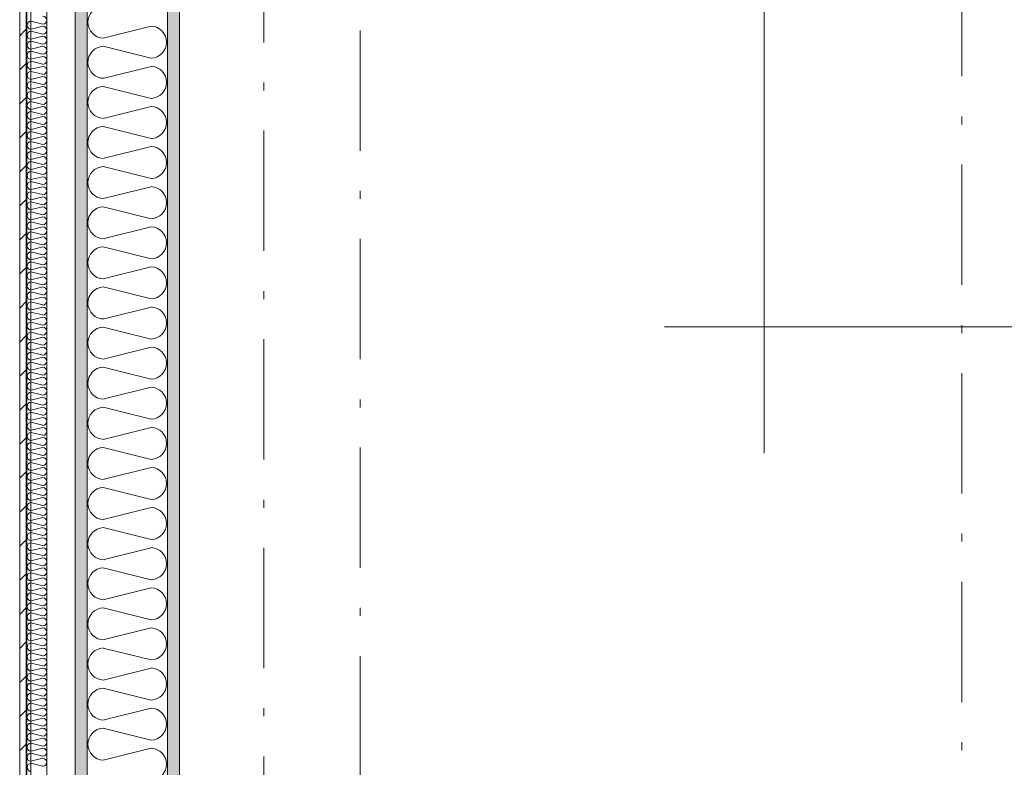
# Model space of a CAD drawing. Units: millimetres. Extents: x 27425 to 136625, y -66423 to 11019.
# Drawn here: x 94111 to 95338, y -14952 to -14020 of the extents above; entities that cross this region are included whole.
import ezdxf

# ---------------------------------------------------------------- set-up
doc = ezdxf.new("R2010")
doc.units = ezdxf.units.MM
doc.header["$LTSCALE"] = 0.5
doc.header["$MEASUREMENT"] = 0
doc.linetypes.add('Over snittplan', pattern=[520, 300, -100, 20, -100])
doc.linetypes.add('PLINE', pattern=[0])
for name, color, linetype in [('236- Innvendig kledning og overflate(Nye konstruksjoner)', 7, 'Continuous'), ('242- Ikke-bærende innervegger (Skravur)(Nye konstruksjoner)', 7, 'Continuous'), ('242- Ikke-bærende innervegger(Nye konstruksjoner)', 7, 'Continuous'), ('251- Frittbærende dekker(Nye konstruksjoner)', 7, 'Continuous'), ('252- Gulv på grunn(Nye konstruksjoner)', 7, 'Continuous'), ('262- Taktekking(Nye konstruksjoner)', 7, 'Continuous'), ('_Rømning fluktruter(Nye konstruksjoner)', 7, 'Continuous')]:
    doc.layers.add(name, color=color, linetype=linetype)
doc.linetypes.add('Fasade_Snitt markør copy copy', pattern='A,0,[3,220118 Osane Flerbrukshall PRO 1et1.Shx,S=15.873016,R=0,X=0,Y=0],-2000,0', length=2000)
pattern_1 = [(270, (-1889.667, -72578.16), (43.30127, 0), [0, -25]), (270, (-1868.016, -72590.66), (43.30127, 0), [0, -25])]

msp = doc.modelspace()

# ---------------------------------------------------------------- hatches: boundary and pattern name
at = {"layer": '242- Ikke-bærende innervegger (Skravur)(Nye konstruksjoner)', "linetype": 'Continuous', "lineweight": 9}
h = msp.add_hatch(dxfattribs=at)
h.set_pattern_fill('Skrålinjer_1', style=0, pattern_type=2)
h.set_pattern_definition([(45, (-1889.667, -72578.16), (-21.2132034, 21.2132034), [])])
h.paths.add_polyline_path([(94111, -19742.9), (94119, -19742.9), (94119, -13105.6), (94111, -13105.6)])
h = msp.add_hatch(dxfattribs=at)
h.set_pattern_fill('Prikker_tett', style=0, pattern_type=2)
h.set_pattern_definition(pattern_1)
h.paths.add_polyline_path([(94310, -13105.6), (94295, -13105.6), (94295, -19742.9), (94310, -19742.9)])
h = msp.add_hatch(dxfattribs=at)
h.set_pattern_fill('Prikker_tett', style=0, pattern_type=2)
h.set_pattern_definition(pattern_1)
h.paths.add_polyline_path([(94180, -13380.6), (94180, -19742.9), (94195, -19742.9), (94195, -13380.6)])
at = {"layer": '262- Taktekking(Nye konstruksjoner)', "linetype": 'Continuous', "lineweight": 9}
h = msp.add_hatch(dxfattribs=at)
h.set_pattern_fill('Membran', style=0, pattern_type=2)
h.set_pattern_definition([(0, (-1889.67, -72578.16), (0, 70), [])])
h.paths.add_polyline_path([(94119, -19742.9), (94120, -19742.9), (94120, -13105.6), (94119, -13105.6)])

# ---------------------------------------------------------------- linework, layer by layer
at = {"layer": '236- Innvendig kledning og overflate(Nye konstruksjoner)', "color": 7, "linetype": 'PLINE', "lineweight": 9}
for p, q in [((94111, -13105.6), (94111, -19742.9)), ((94119, -13105.6), (94119, -19742.9)), ((94120, -13105.6), (94120, -19742.9)), ((94145, -13105.6), (94145, -19742.9)), ((94310, -15140.6), (94310, -13277)), ((94180, -13380.6), (94180, -19742.9)), ((94195, -13380.6), (94195, -19742.9))]:
    msp.add_line(p, q, dxfattribs=at)
at = {"layer": '242- Ikke-bærende innervegger (Skravur)(Nye konstruksjoner)', "color": 7, "linetype": 'PLINE', "lineweight": 9}
for p, q in [((94125, -14021.9), (94139.9, -14025.6)), ((94120, -14031.4), (94120, -14031.9)), ((94125, -14034.4), (94139.9, -14038.1)), ((94139.9, -14028.2), (94125.3, -14031.8)), ((94145, -14028.2), (94145, -14028.7)), ((94274.9, -14028.2), (94215, -14043.1)), ((94139.9, -14040.7), (94125, -14044.4)), ((94125, -14046.9), (94139.9, -14050.6)), ((94120, -14056.4), (94120, -14056.9)), ((94125, -14059.4), (94139.9, -14063.1)), ((94139.9, -14053.2), (94125.3, -14056.8)), ((94145, -14053.2), (94145, -14053.7)), ((94215, -14053.2), (94274.9, -14068.1)), ((94139.9, -14065.7), (94125, -14069.4)), ((94125, -14071.9), (94139.9, -14075.6)), ((94120, -14081.4), (94120, -14081.9)), ((94125, -14084.4), (94139.9, -14088.1)), ((94139.9, -14078.2), (94125.3, -14081.8)), ((94145, -14078.2), (94145, -14078.7)), ((94274.9, -14078.2), (94216.2, -14092.8)), ((94295, -14078.2), (94295, -14080.2)), ((94139.9, -14090.7), (94125, -14094.4)), ((94125, -14096.9), (94139.9, -14100.6)), ((94195, -14091.1), (94195, -14093.1)), ((94120, -14106.4), (94120, -14106.9)), ((94125, -14109.4), (94139.9, -14113.1)), ((94139.9, -14103.2), (94125.3, -14106.8)), ((94145, -14103.2), (94145, -14103.7)), ((94215, -14103.2), (94274.9, -14118.1)), ((94139.9, -14115.7), (94125, -14119.4)), ((94125, -14121.9), (94139.9, -14125.6)), ((94120, -14131.4), (94120, -14131.9)), ((94125, -14134.4), (94139.9, -14138.1)), ((94139.9, -14128.2), (94125.3, -14131.8)), ((94145, -14128.2), (94145, -14128.7)), ((94274.9, -14128.2), (94215, -14143.1)), ((94139.9, -14140.7), (94125, -14144.4)), ((94125, -14146.9), (94139.9, -14150.6)), ((94120, -14156.4), (94120, -14156.9)), ((94125, -14159.4), (94139.9, -14163.1)), ((94139.9, -14153.2), (94125.3, -14156.8)), ((94145, -14153.2), (94145, -14153.7)), ((94215, -14153.2), (94274.9, -14168.1)), ((94139.9, -14165.7), (94125, -14169.4)), ((94125, -14171.9), (94139.9, -14175.6)), ((94120, -14181.4), (94120, -14181.9)), ((94125, -14184.4), (94139.9, -14188.1)), ((94139.9, -14178.2), (94125.3, -14181.8)), ((94145, -14178.2), (94145, -14178.7)), ((94274.9, -14178.2), (94216.2, -14192.8)), ((94295, -14178.2), (94295, -14180.2)), ((94139.9, -14190.7), (94125, -14194.4)), ((94125, -14196.9), (94139.9, -14200.6)), ((94195, -14191.1), (94195, -14193.1)), ((94120, -14206.4), (94120, -14206.9)), ((94125, -14209.4), (94139.9, -14213.1)), ((94139.9, -14203.2), (94125.3, -14206.8)), ((94145, -14203.2), (94145, -14203.7)), ((94215, -14203.2), (94274.9, -14218.1)), ((94139.9, -14215.7), (94125, -14219.4)), ((94125, -14221.9), (94139.9, -14225.6)), ((94120, -14231.4), (94120, -14231.9)), ((94125, -14234.4), (94139.9, -14238.1)), ((94139.9, -14228.2), (94125.3, -14231.8)), ((94145, -14228.2), (94145, -14228.7)), ((94274.9, -14228.2), (94215, -14243.1)), ((94139.9, -14240.7), (94125, -14244.4)), ((94125, -14246.9), (94139.9, -14250.6)), ((94120, -14256.4), (94120, -14256.9)), ((94125, -14259.4), (94139.9, -14263.1)), ((94139.9, -14253.2), (94125.3, -14256.8)), ((94145, -14253.2), (94145, -14253.7)), ((94215, -14253.2), (94274.9, -14268.1)), ((94139.9, -14265.7), (94125, -14269.4)), ((94125, -14271.9), (94139.9, -14275.6)), ((94120, -14281.4), (94120, -14281.9)), ((94125, -14284.4), (94139.9, -14288.1)), ((94139.9, -14278.2), (94125.3, -14281.8)), ((94145, -14278.2), (94145, -14278.7)), ((94274.9, -14278.2), (94216.2, -14292.8)), ((94295, -14278.2), (94295, -14280.2)), ((94139.9, -14290.7), (94125, -14294.4)), ((94125, -14296.9), (94139.9, -14300.6)), ((94195, -14291.1), (94195, -14293.1)), ((94120, -14306.4), (94120, -14306.9)), ((94125, -14309.4), (94139.9, -14313.1)), ((94139.9, -14303.2), (94125.3, -14306.8)), ((94145, -14303.2), (94145, -14303.7)), ((94215, -14303.2), (94274.9, -14318.1)), ((94139.9, -14315.7), (94125, -14319.4)), ((94125, -14321.9), (94139.9, -14325.6)), ((94120, -14331.4), (94120, -14331.9)), ((94125, -14334.4), (94139.9, -14338.1)), ((94139.9, -14328.2), (94125.3, -14331.8)), ((94145, -14328.2), (94145, -14328.7)), ((94274.9, -14328.2), (94215, -14343.1)), ((94139.9, -14340.7), (94125, -14344.4)), ((94125, -14346.9), (94139.9, -14350.6)), ((94120, -14356.4), (94120, -14356.9)), ((94125, -14359.4), (94139.9, -14363.1)), ((94139.9, -14353.2), (94125.3, -14356.8)), ((94145, -14353.2), (94145, -14353.7)), ((94215, -14353.2), (94274.9, -14368.1)), ((94139.9, -14365.7), (94125, -14369.4)), ((94120, -14381.4), (94120, -14381.9)), ((94125, -14371.9), (94139.9, -14375.6)), ((94139.9, -14378.2), (94125.3, -14381.8)), ((94145, -14378.2), (94145, -14378.7)), ((94274.9, -14378.2), (94216.2, -14392.8)), ((94295, -14378.2), (94295, -14380.2)), ((94125, -14384.4), (94139.9, -14388.1)), ((94139.9, -14390.7), (94125, -14394.4)), ((94195, -14391.1), (94195, -14393.1)), ((94120, -14406.4), (94120, -14406.9)), ((94125, -14396.9), (94139.9, -14400.6)), ((94139.9, -14403.2), (94125.3, -14406.8)), ((94145, -14403.2), (94145, -14403.7)), ((94215, -14403.2), (94274.9, -14418.1)), ((94125, -14409.4), (94139.9, -14413.1)), ((94139.9, -14415.7), (94125, -14419.4)), ((94120, -14431.4), (94120, -14431.9)), ((94125, -14421.9), (94139.9, -14425.6)), ((94139.9, -14428.2), (94125.3, -14431.8)), ((94145, -14428.2), (94145, -14428.7)), ((94274.9, -14428.2), (94215, -14443.1)), ((94125, -14434.4), (94139.9, -14438.1)), ((94139.9, -14440.7), (94125, -14444.4)), ((94120, -14456.4), (94120, -14456.9)), ((94125, -14446.9), (94139.9, -14450.6)), ((94139.9, -14453.2), (94125.3, -14456.8)), ((94145, -14453.2), (94145, -14453.7)), ((94215, -14453.2), (94274.9, -14468.1)), ((94125, -14459.4), (94139.9, -14463.1)), ((94139.9, -14465.7), (94125, -14469.4)), ((94120, -14481.4), (94120, -14481.9)), ((94125, -14471.9), (94139.9, -14475.6)), ((94139.9, -14478.2), (94125.3, -14481.8)), ((94145, -14478.2), (94145, -14478.7)), ((94274.9, -14478.2), (94216.2, -14492.8)), ((94295, -14478.2), (94295, -14480.2)), ((94125, -14484.4), (94139.9, -14488.1)), ((94139.9, -14490.7), (94125, -14494.4)), ((94195, -14491.1), (94195, -14493.1)), ((94120, -14506.4), (94120, -14506.9)), ((94125, -14496.9), (94139.9, -14500.6)), ((94139.9, -14503.2), (94125.3, -14506.8)), ((94145, -14503.2), (94145, -14503.7)), ((94215, -14503.2), (94274.9, -14518.1)), ((94125, -14509.4), (94139.9, -14513.1)), ((94139.9, -14515.7), (94125, -14519.4)), ((94125, -14521.9), (94139.9, -14525.6)), ((94139.9, -14528.2), (94125.3, -14531.8)), ((94145, -14528.2), (94145, -14528.7)), ((94274.9, -14528.2), (94215, -14543.1)), ((94120, -14531.4), (94120, -14531.9)), ((94125, -14534.4), (94139.9, -14538.1)), ((94139.9, -14540.7), (94125, -14544.4)), ((94125, -14546.9), (94139.9, -14550.6)), ((94139.9, -14553.2), (94125.3, -14556.8)), ((94145, -14553.2), (94145, -14553.7)), ((94215, -14553.2), (94274.9, -14568.1)), ((94120, -14556.4), (94120, -14556.9)), ((94125, -14559.4), (94139.9, -14563.1)), ((94139.9, -14565.7), (94125, -14569.4)), ((94125, -14571.9), (94139.9, -14575.6)), ((94139.9, -14578.2), (94125.3, -14581.8)), ((94145, -14578.2), (94145, -14578.7)), ((94274.9, -14578.2), (94216.2, -14592.8)), ((94295, -14578.2), (94295, -14580.2)), ((94120, -14581.4), (94120, -14581.9)), ((94125, -14584.4), (94139.9, -14588.1)), ((94139.9, -14590.7), (94125, -14594.4)), ((94195, -14591.1), (94195, -14593.1)), ((94125, -14596.9), (94139.9, -14600.6)), ((94139.9, -14603.2), (94125.3, -14606.8)), ((94145, -14603.2), (94145, -14603.7)), ((94215, -14603.2), (94274.9, -14618.1)), ((94120, -14606.4), (94120, -14606.9)), ((94125, -14609.4), (94139.9, -14613.1)), ((94139.9, -14615.7), (94125, -14619.4)), ((94125, -14621.9), (94139.9, -14625.6)), ((94139.9, -14628.2), (94125.3, -14631.8)), ((94145, -14628.2), (94145, -14628.7)), ((94274.9, -14628.2), (94215, -14643.1)), ((94120, -14631.4), (94120, -14631.9)), ((94125, -14634.4), (94139.9, -14638.1)), ((94139.9, -14640.7), (94125, -14644.4)), ((94125, -14646.9), (94139.9, -14650.6)), ((94139.9, -14653.2), (94125.3, -14656.8)), ((94145, -14653.2), (94145, -14653.7)), ((94215, -14653.2), (94274.9, -14668.1)), ((94120, -14656.4), (94120, -14656.9)), ((94125, -14659.4), (94139.9, -14663.1)), ((94139.9, -14665.7), (94125, -14669.4)), ((94125, -14671.9), (94139.9, -14675.6)), ((94139.9, -14678.2), (94125.3, -14681.8)), ((94145, -14678.2), (94145, -14678.7)), ((94274.9, -14678.2), (94216.2, -14692.8)), ((94295, -14678.2), (94295, -14680.2)), ((94120, -14681.4), (94120, -14681.9)), ((94125, -14684.4), (94139.9, -14688.1)), ((94139.9, -14690.7), (94125, -14694.4)), ((94125, -14696.9), (94139.9, -14700.6)), ((94195, -14691.1), (94195, -14693.1)), ((94120, -14706.4), (94120, -14706.9)), ((94125, -14709.4), (94139.9, -14713.1)), ((94139.9, -14703.2), (94125.3, -14706.8)), ((94145, -14703.2), (94145, -14703.7)), ((94215, -14703.2), (94274.9, -14718.1)), ((94139.9, -14715.7), (94125, -14719.4)), ((94125, -14721.9), (94139.9, -14725.6)), ((94120, -14731.4), (94120, -14731.9)), ((94125, -14734.4), (94139.9, -14738.1)), ((94139.9, -14728.2), (94125.3, -14731.8)), ((94145, -14728.2), (94145, -14728.7)), ((94274.9, -14728.2), (94215, -14743.1)), ((94139.9, -14740.7), (94125, -14744.4)), ((94125, -14746.9), (94139.9, -14750.6)), ((94120, -14756.4), (94120, -14756.9)), ((94125, -14759.4), (94139.9, -14763.1)), ((94139.9, -14753.2), (94125.3, -14756.8)), ((94145, -14753.2), (94145, -14753.7)), ((94215, -14753.2), (94274.9, -14768.1)), ((94139.9, -14765.7), (94125, -14769.4)), ((94125, -14771.9), (94139.9, -14775.6)), ((94120, -14781.4), (94120, -14781.9)), ((94125, -14784.4), (94139.9, -14788.1)), ((94139.9, -14778.2), (94125.3, -14781.8)), ((94145, -14778.2), (94145, -14778.7)), ((94274.9, -14778.2), (94216.2, -14792.8)), ((94295, -14778.2), (94295, -14780.2)), ((94139.9, -14790.7), (94125, -14794.4)), ((94125, -14796.9), (94139.9, -14800.6)), ((94195, -14791.1), (94195, -14793.1)), ((94120, -14806.4), (94120, -14806.9)), ((94125, -14809.4), (94139.9, -14813.1)), ((94139.9, -14803.2), (94125.3, -14806.8)), ((94145, -14803.2), (94145, -14803.7)), ((94215, -14803.2), (94274.9, -14818.1)), ((94139.9, -14815.7), (94125, -14819.4)), ((94125, -14821.9), (94139.9, -14825.6)), ((94120, -14831.4), (94120, -14831.9)), ((94125, -14834.4), (94139.9, -14838.1)), ((94139.9, -14828.2), (94125.3, -14831.8)), ((94145, -14828.2), (94145, -14828.7)), ((94274.9, -14828.2), (94215, -14843.1)), ((94139.9, -14840.7), (94125, -14844.4)), ((94125, -14846.9), (94139.9, -14850.6)), ((94120, -14856.4), (94120, -14856.9)), ((94125, -14859.4), (94139.9, -14863.1)), ((94139.9, -14853.2), (94125.3, -14856.8)), ((94145, -14853.2), (94145, -14853.7)), ((94215, -14853.2), (94274.9, -14868.1)), ((94139.9, -14865.7), (94125, -14869.4)), ((94125, -14871.9), (94139.9, -14875.6)), ((94120, -14881.4), (94120, -14881.9)), ((94125, -14884.4), (94139.9, -14888.1)), ((94139.9, -14878.2), (94125.3, -14881.8)), ((94145, -14878.2), (94145, -14878.7)), ((94274.9, -14878.2), (94216.2, -14892.8)), ((94295, -14878.2), (94295, -14880.2)), ((94139.9, -14890.7), (94125, -14894.4)), ((94125, -14896.9), (94139.9, -14900.6)), ((94195, -14891.1), (94195, -14893.1)), ((94120, -14906.4), (94120, -14906.9)), ((94125, -14909.4), (94139.9, -14913.1)), ((94139.9, -14903.2), (94125.3, -14906.8)), ((94145, -14903.2), (94145, -14903.7)), ((94215, -14903.2), (94274.9, -14918.1)), ((94139.9, -14915.7), (94125, -14919.4)), ((94125, -14921.9), (94139.9, -14925.6)), ((94120, -14931.4), (94120, -14931.9)), ((94125, -14934.4), (94139.9, -14938.1)), ((94139.9, -14928.2), (94125.3, -14931.8)), ((94145, -14928.2), (94145, -14928.7)), ((94274.9, -14928.2), (94215, -14943.1)), ((94139.9, -14940.7), (94125, -14944.4)), ((94125, -14946.9), (94139.9, -14950.6))]:
    msp.add_line(p, q, dxfattribs=at)
for centre, radius, start, end in [((94216, -14023.1), 20, 92.6252, 267.3748), ((94139.7, -14020.7), 5, 0, 87.3748), ((94125.2, -14026.9), 5, 92.6252, 270.7332), ((94139.7, -14020.7), 5, 272.6252, 0), ((94125.2, -14039.4), 5, 92.6252, 267.3748), ((94139.7, -14033.2), 5, 0, 87.3748), ((94139.7, -14033.2), 5, 272.6252, 0), ((94274, -14048.1), 20, 0, 87.3748), ((94125.2, -14051.9), 5, 92.6252, 270.7332), ((94139.7, -14045.7), 5, 0, 87.3748), ((94139.7, -14045.7), 5, 272.6252, 0), ((94274, -14048.1), 20, 272.6252, 0), ((94125.2, -14064.4), 5, 92.6252, 267.3748), ((94139.7, -14058.2), 5, 0, 87.3748), ((94139.7, -14058.2), 5, 272.6252, 0), ((94216, -14073.1), 20, 92.6252, 270.7332), ((94125.2, -14076.9), 5, 92.6252, 270.7332), ((94139.7, -14070.7), 5, 0, 87.3748), ((94139.7, -14070.7), 5, 272.6252, 0), ((94125.2, -14089.4), 5, 92.6252, 267.3748), ((94139.7, -14083.2), 5, 0, 87.3748), ((94139.7, -14083.2), 5, 272.6252, 0), ((94274, -14098.1), 20, 0, 87.3748), ((94125.2, -14101.9), 5, 92.6252, 270.7332), ((94139.7, -14095.7), 5, 0, 87.3748), ((94139.7, -14095.7), 5, 272.6252, 0), ((94274, -14098.1), 20, 272.6252, 0), ((94125.2, -14114.4), 5, 92.6252, 267.3748), ((94139.7, -14108.2), 5, 0, 87.3748), ((94139.7, -14108.2), 5, 272.6252, 0), ((94216, -14123.1), 20, 92.6252, 267.3748), ((94125.2, -14126.9), 5, 92.6252, 270.7332), ((94139.7, -14120.7), 5, 0, 87.3748), ((94139.7, -14120.7), 5, 272.6252, 0), ((94125.2, -14139.4), 5, 92.6252, 267.3748), ((94139.7, -14133.2), 5, 0, 87.3748), ((94139.7, -14133.2), 5, 272.6252, 0), ((94274, -14148.1), 20, 0, 87.3748), ((94125.2, -14151.9), 5, 92.6252, 270.7332), ((94139.7, -14145.7), 5, 0, 87.3748), ((94139.7, -14145.7), 5, 272.6252, 0), ((94274, -14148.1), 20, 272.6252, 0), ((94125.2, -14164.4), 5, 92.6252, 267.3748), ((94139.7, -14158.2), 5, 0, 87.3748), ((94139.7, -14158.2), 5, 272.6252, 0), ((94216, -14173.1), 20, 92.6252, 270.7332), ((94125.2, -14176.9), 5, 92.6252, 270.7332), ((94139.7, -14170.7), 5, 0, 87.3748), ((94139.7, -14170.7), 5, 272.6252, 0), ((94125.2, -14189.4), 5, 92.6252, 267.3748), ((94139.7, -14183.2), 5, 0, 87.3748), ((94139.7, -14183.2), 5, 272.6252, 0), ((94274, -14198.1), 20, 0, 87.3748), ((94125.2, -14201.9), 5, 92.6252, 270.7332), ((94139.7, -14195.7), 5, 0, 87.3748), ((94139.7, -14195.7), 5, 272.6252, 0), ((94274, -14198.1), 20, 272.6252, 0), ((94125.2, -14214.4), 5, 92.6252, 267.3748), ((94139.7, -14208.2), 5, 0, 87.3748), ((94139.7, -14208.2), 5, 272.6252, 0), ((94216, -14223.1), 20, 92.6252, 267.3748), ((94125.2, -14226.9), 5, 92.6252, 270.7332), ((94139.7, -14220.7), 5, 0, 87.3748), ((94139.7, -14220.7), 5, 272.6252, 0), ((94125.2, -14239.4), 5, 92.6252, 267.3748), ((94139.7, -14233.2), 5, 0, 87.3748), ((94139.7, -14233.2), 5, 272.6252, 0), ((94274, -14248.1), 20, 0, 87.3748), ((94125.2, -14251.9), 5, 92.6252, 270.7332), ((94139.7, -14245.7), 5, 0, 87.3748), ((94139.7, -14245.7), 5, 272.6252, 0), ((94274, -14248.1), 20, 272.6252, 0), ((94125.2, -14264.4), 5, 92.6252, 267.3748), ((94139.7, -14258.2), 5, 0, 87.3748), ((94139.7, -14258.2), 5, 272.6252, 0), ((94216, -14273.1), 20, 92.6252, 270.7332), ((94125.2, -14276.9), 5, 92.6252, 270.7332), ((94139.7, -14270.7), 5, 0, 87.3748), ((94139.7, -14270.7), 5, 272.6252, 0), ((94125.2, -14289.4), 5, 92.6252, 267.3748), ((94139.7, -14283.2), 5, 0, 87.3748), ((94139.7, -14283.2), 5, 272.6252, 0), ((94274, -14298.1), 20, 0, 87.3748), ((94125.2, -14301.9), 5, 92.6252, 270.7332), ((94139.7, -14295.7), 5, 0, 87.3748), ((94139.7, -14295.7), 5, 272.6252, 0), ((94125.2, -14314.4), 5, 92.6252, 267.3748), ((94139.7, -14308.2), 5, 0, 87.3748), ((94139.7, -14308.2), 5, 272.6252, 0), ((94216, -14323.1), 20, 92.6252, 267.3748), ((94274, -14298.1), 20, 272.6252, 0), ((94125.2, -14326.9), 5, 92.6252, 270.7332), ((94139.7, -14320.7), 5, 0, 87.3748), ((94139.7, -14320.7), 5, 272.6252, 0), ((94125.2, -14339.4), 5, 92.6252, 267.3748), ((94139.7, -14333.2), 5, 0, 87.3748), ((94139.7, -14333.2), 5, 272.6252, 0), ((94274, -14348.1), 20, 0, 87.3748), ((94125.2, -14351.9), 5, 92.6252, 270.7332), ((94139.7, -14345.7), 5, 0, 87.3748), ((94139.7, -14345.7), 5, 272.6252, 0), ((94125.2, -14364.4), 5, 92.6252, 267.3748), ((94139.7, -14358.2), 5, 0, 87.3748), ((94139.7, -14358.2), 5, 272.6252, 0), ((94216, -14373.1), 20, 92.6252, 270.7332), ((94274, -14348.1), 20, 272.6252, 0), ((94139.7, -14370.7), 5, 0, 87.3748), ((94139.7, -14370.7), 5, 272.6252, 0), ((94125.2, -14376.9), 5, 92.6252, 270.7332), ((94139.7, -14383.2), 5, 0, 87.3748), ((94139.7, -14383.2), 5, 272.6252, 0), ((94274, -14398.1), 20, 0, 87.3748), ((94125.2, -14389.4), 5, 92.6252, 267.3748), ((94139.7, -14395.7), 5, 0, 87.3748), ((94139.7, -14395.7), 5, 272.6252, 0), ((94125.2, -14401.9), 5, 92.6252, 270.7332), ((94139.7, -14408.2), 5, 0, 87.3748), ((94139.7, -14408.2), 5, 272.6252, 0), ((94216, -14423.1), 20, 92.6252, 267.3748), ((94274, -14398.1), 20, 272.6252, 0), ((94125.2, -14414.4), 5, 92.6252, 267.3748), ((94139.7, -14420.7), 5, 0, 87.3748), ((94139.7, -14420.7), 5, 272.6252, 0), ((94125.2, -14426.9), 5, 92.6252, 270.7332), ((94139.7, -14433.2), 5, 0, 87.3748), ((94274, -14448.1), 20, 0, 87.3748), ((94125.2, -14439.4), 5, 92.6252, 267.3748), ((94139.7, -14433.2), 5, 272.6252, 0), ((94139.7, -14445.7), 5, 0, 87.3748), ((94125.2, -14451.9), 5, 92.6252, 270.7332), ((94139.7, -14445.7), 5, 272.6252, 0), ((94139.7, -14458.2), 5, 0, 87.3748), ((94216, -14473.1), 20, 92.6252, 270.7332), ((94274, -14448.1), 20, 272.6252, 0), ((94125.2, -14464.4), 5, 92.6252, 267.3748), ((94139.7, -14458.2), 5, 272.6252, 0), ((94139.7, -14470.7), 5, 0, 87.3748), ((94125.2, -14476.9), 5, 92.6252, 270.7332), ((94139.7, -14470.7), 5, 272.6252, 0), ((94139.7, -14483.2), 5, 0, 87.3748), ((94274, -14498.1), 20, 0, 87.3748), ((94125.2, -14489.4), 5, 92.6252, 267.3748), ((94139.7, -14483.2), 5, 272.6252, 0), ((94139.7, -14495.7), 5, 0, 87.3748), ((94125.2, -14501.9), 5, 92.6252, 270.7332), ((94139.7, -14495.7), 5, 272.6252, 0), ((94139.7, -14508.2), 5, 0, 87.3748), ((94216, -14523.1), 20, 92.6252, 267.3748), ((94274, -14498.1), 20, 272.6252, 0), ((94125.2, -14514.4), 5, 92.6252, 267.3748), ((94139.7, -14508.2), 5, 272.6252, 0), ((94139.7, -14520.7), 5, 0, 87.3748), ((94125.2, -14526.9), 5, 92.6252, 270.7332), ((94139.7, -14520.7), 5, 272.6252, 0), ((94139.7, -14533.2), 5, 0, 87.3748), ((94274, -14548.1), 20, 0, 87.3748), ((94125.2, -14539.4), 5, 92.6252, 267.3748), ((94139.7, -14533.2), 5, 272.6252, 0), ((94139.7, -14545.7), 5, 0, 87.3748), ((94125.2, -14551.9), 5, 92.6252, 270.7332), ((94139.7, -14545.7), 5, 272.6252, 0), ((94139.7, -14558.2), 5, 0, 87.3748), ((94216, -14573.1), 20, 92.6252, 270.7332), ((94274, -14548.1), 20, 272.6252, 0), ((94125.2, -14564.4), 5, 92.6252, 267.3748), ((94139.7, -14558.2), 5, 272.6252, 0), ((94139.7, -14570.7), 5, 0, 87.3748), ((94125.2, -14576.9), 5, 92.6252, 270.7332), ((94139.7, -14570.7), 5, 272.6252, 0), ((94139.7, -14583.2), 5, 0, 87.3748), ((94274, -14598.1), 20, 0, 87.3748), ((94125.2, -14589.4), 5, 92.6252, 267.3748), ((94139.7, -14583.2), 5, 272.6252, 0), ((94139.7, -14595.7), 5, 0, 87.3748), ((94125.2, -14601.9), 5, 92.6252, 270.7332), ((94139.7, -14595.7), 5, 272.6252, 0), ((94139.7, -14608.2), 5, 0, 87.3748), ((94216, -14623.1), 20, 92.6252, 267.3748), ((94274, -14598.1), 20, 272.6252, 0), ((94125.2, -14614.4), 5, 92.6252, 267.3748), ((94139.7, -14608.2), 5, 272.6252, 0), ((94139.7, -14620.7), 5, 0, 87.3748), ((94125.2, -14626.9), 5, 92.6252, 270.7332), ((94139.7, -14620.7), 5, 272.6252, 0), ((94139.7, -14633.2), 5, 0, 87.3748), ((94274, -14648.1), 20, 0, 87.3748), ((94125.2, -14639.4), 5, 92.6252, 267.3748), ((94139.7, -14633.2), 5, 272.6252, 0), ((94139.7, -14645.7), 5, 0, 87.3748), ((94125.2, -14651.9), 5, 92.6252, 270.7332), ((94139.7, -14645.7), 5, 272.6252, 0), ((94139.7, -14658.2), 5, 0, 87.3748), ((94216, -14673.1), 20, 92.6252, 270.7332), ((94274, -14648.1), 20, 272.6252, 0), ((94125.2, -14664.4), 5, 92.6252, 267.3748), ((94139.7, -14658.2), 5, 272.6252, 0), ((94139.7, -14670.7), 5, 0, 87.3748), ((94125.2, -14676.9), 5, 92.6252, 270.7332), ((94139.7, -14670.7), 5, 272.6252, 0), ((94139.7, -14683.2), 5, 0, 87.3748), ((94274, -14698.1), 20, 0, 87.3748), ((94125.2, -14689.4), 5, 92.6252, 267.3748), ((94139.7, -14683.2), 5, 272.6252, 0), ((94139.7, -14695.7), 5, 0, 87.3748), ((94125.2, -14701.9), 5, 92.6252, 270.7332), ((94139.7, -14695.7), 5, 272.6252, 0), ((94274, -14698.1), 20, 272.6252, 0), ((94125.2, -14714.4), 5, 92.6252, 267.3748), ((94139.7, -14708.2), 5, 0, 87.3748), ((94139.7, -14708.2), 5, 272.6252, 0), ((94216, -14723.1), 20, 92.6252, 267.3748), ((94125.2, -14726.9), 5, 92.6252, 270.7332), ((94139.7, -14720.7), 5, 0, 87.3748), ((94139.7, -14720.7), 5, 272.6252, 0), ((94125.2, -14739.4), 5, 92.6252, 267.3748), ((94139.7, -14733.2), 5, 0, 87.3748), ((94139.7, -14733.2), 5, 272.6252, 0), ((94274, -14748.1), 20, 0, 87.3748), ((94125.2, -14751.9), 5, 92.6252, 270.7332), ((94139.7, -14745.7), 5, 0, 87.3748), ((94139.7, -14745.7), 5, 272.6252, 0), ((94274, -14748.1), 20, 272.6252, 0), ((94125.2, -14764.4), 5, 92.6252, 267.3748), ((94139.7, -14758.2), 5, 0, 87.3748), ((94139.7, -14758.2), 5, 272.6252, 0), ((94216, -14773.1), 20, 92.6252, 270.7332), ((94125.2, -14776.9), 5, 92.6252, 270.7332), ((94139.7, -14770.7), 5, 0, 87.3748), ((94139.7, -14770.7), 5, 272.6252, 0), ((94125.2, -14789.4), 5, 92.6252, 267.3748), ((94139.7, -14783.2), 5, 0, 87.3748), ((94139.7, -14783.2), 5, 272.6252, 0), ((94274, -14798.1), 20, 0, 87.3748), ((94125.2, -14801.9), 5, 92.6252, 270.7332), ((94139.7, -14795.7), 5, 0, 87.3748), ((94139.7, -14795.7), 5, 272.6252, 0), ((94274, -14798.1), 20, 272.6252, 0), ((94125.2, -14814.4), 5, 92.6252, 267.3748), ((94139.7, -14808.2), 5, 0, 87.3748), ((94139.7, -14808.2), 5, 272.6252, 0), ((94216, -14823.1), 20, 92.6252, 267.3748), ((94125.2, -14826.9), 5, 92.6252, 270.7332), ((94139.7, -14820.7), 5, 0, 87.3748), ((94139.7, -14820.7), 5, 272.6252, 0), ((94125.2, -14839.4), 5, 92.6252, 267.3748), ((94139.7, -14833.2), 5, 0, 87.3748), ((94139.7, -14833.2), 5, 272.6252, 0), ((94274, -14848.1), 20, 0, 87.3748), ((94125.2, -14851.9), 5, 92.6252, 270.7332), ((94139.7, -14845.7), 5, 0, 87.3748), ((94139.7, -14845.7), 5, 272.6252, 0), ((94274, -14848.1), 20, 272.6252, 0), ((94125.2, -14864.4), 5, 92.6252, 267.3748), ((94139.7, -14858.2), 5, 0, 87.3748), ((94139.7, -14858.2), 5, 272.6252, 0), ((94216, -14873.1), 20, 92.6252, 270.7332), ((94125.2, -14876.9), 5, 92.6252, 270.7332), ((94139.7, -14870.7), 5, 0, 87.3748), ((94139.7, -14870.7), 5, 272.6252, 0), ((94125.2, -14889.4), 5, 92.6252, 267.3748), ((94139.7, -14883.2), 5, 0, 87.3748), ((94139.7, -14883.2), 5, 272.6252, 0), ((94274, -14898.1), 20, 0, 87.3748), ((94125.2, -14901.9), 5, 92.6252, 270.7332), ((94139.7, -14895.7), 5, 0, 87.3748), ((94139.7, -14895.7), 5, 272.6252, 0), ((94274, -14898.1), 20, 272.6252, 0), ((94125.2, -14914.4), 5, 92.6252, 267.3748), ((94139.7, -14908.2), 5, 0, 87.3748), ((94139.7, -14908.2), 5, 272.6252, 0), ((94216, -14923.1), 20, 92.6252, 267.3748), ((94125.2, -14926.9), 5, 92.6252, 270.7332), ((94139.7, -14920.7), 5, 0, 87.3748), ((94139.7, -14920.7), 5, 272.6252, 0), ((94125.2, -14939.4), 5, 92.6252, 267.3748), ((94139.7, -14933.2), 5, 0, 87.3748), ((94139.7, -14933.2), 5, 272.6252, 0), ((94274, -14948.1), 20, 0, 87.3748), ((94125.2, -14951.9), 5, 92.6252, 270.7332), ((94139.7, -14945.7), 5, 0, 87.3748), ((94139.7, -14945.7), 5, 272.6252, 0), ((94274, -14948.1), 20, 272.6252, 0)]:
    msp.add_arc(centre, radius, start, end, dxfattribs=at)
at = {"layer": '242- Ikke-bærende innervegger(Nye konstruksjoner)', "color": 7, "linetype": 'Over snittplan', "lineweight": 9}
for p, q in [((94415.4, -8958.3), (94415.4, -23543.3)), ((94535.4, -23543.3), (94535.4, -8958.3))]:
    msp.add_line(p, q, dxfattribs=at)
at = {"layer": '242- Ikke-bærende innervegger(Nye konstruksjoner)', "color": 7, "linetype": 'PLINE', "lineweight": 9}
msp.add_line((94295, -19742.9), (94295, -13105.6), dxfattribs=at)
at = {"layer": '251- Frittbærende dekker(Nye konstruksjoner)', "color": 7, "linetype": 'Over snittplan', "lineweight": 9}
msp.add_line((95285.4, -5360.6), (95285.4, -47999.6), dxfattribs=at)
at = {"layer": '252- Gulv på grunn(Nye konstruksjoner)', "color": 7, "linetype": 'PLINE', "lineweight": 9}
msp.add_line((94125, 6622.6), (94125, -47980.6), dxfattribs=at)
at = {"layer": '_Rømning fluktruter(Nye konstruksjoner)', "color": 95, "linetype": 'Fasade_Snitt markør copy copy', "lineweight": 18, "true_color": 0x41c341}
for p, q in [((95038.9, -11756.1), (95038.9, -14560.3)), ((97176, -14403), (94914.9, -14403))]:
    msp.add_line(p, q, dxfattribs=at)

doc.saveas('drawing.dxf')
